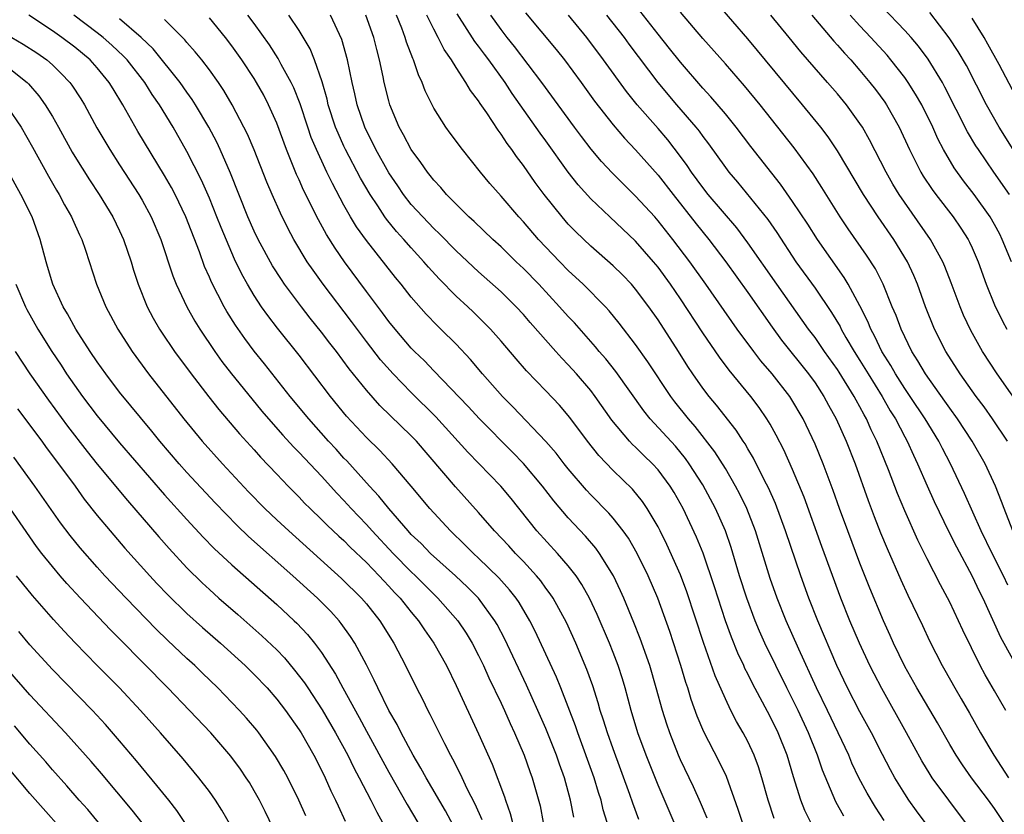
# Model space of a CAD drawing. Units: inches. Extents: x 2583000 to 2586000, y 1485000 to 1488000.
# Drawn here: x 2583266 to 2583354, y 1485836 to 1485907 of the extents above; entities that cross this region are included whole.
import ezdxf

# ---------------------------------------------------------------- set-up
doc = ezdxf.new("R2010")
doc.units = ezdxf.units.IN
doc.header["$MEASUREMENT"] = 0
doc.layers.add('LD25831485_2ft', color=212, linetype='Continuous')

msp = doc.modelspace()

# ---------------------------------------------------------------- linework, layer by layer
at = {"layer": 'LD25831485_2ft'}
for points, elevation in [([(2583354.181, 1485856.181), (2583353.792, 1485857), (2583352.787, 1485859), (2583351.818, 1485861), (2583350.33, 1485864.33), (2583349.059, 1485867), (2583348.347, 1485868.347), (2583348.023, 1485869), (2583346.806, 1485871), (2583345.483, 1485873), (2583345, 1485873.703), (2583344.166, 1485875), (2583343.748, 1485875.748), (2583342.958, 1485877), (2583342.332, 1485878.333), (2583341.96, 1485879), (2583341.692, 1485879.692), (2583341, 1485881.066), (2583339.95, 1485883), (2583339.599, 1485883.599), (2583337.203, 1485887), (2583336.344, 1485888.344), (2583335, 1485890.389), (2583333.921, 1485891.921), (2583331.284, 1485895.284), (2583329.979, 1485897), (2583329, 1485898.202), (2583327.716, 1485899.716), (2583327, 1485900.489), (2583325, 1485902.795), (2583324.031, 1485904.031), (2583323, 1485905.312), (2583321.39, 1485907.39)], 12250), ([(2583354.159, 1485869), (2583352.821, 1485871), (2583352.065, 1485872.065), (2583351.366, 1485873), (2583349.935, 1485875), (2583348.647, 1485877), (2583347.638, 1485879), (2583346.849, 1485881), (2583346.121, 1485883), (2583345.791, 1485883.791), (2583345.229, 1485885), (2583344.018, 1485887), (2583342.615, 1485889), (2583341.303, 1485891), (2583339, 1485894.896), (2583338.158, 1485896.158), (2583337.51, 1485897), (2583335.893, 1485899), (2583331, 1485904.878), (2583328.329, 1485907.984)], 12254), ([(2583354.346, 1485891), (2583352.941, 1485893), (2583351.564, 1485895), (2583351.344, 1485895.344), (2583350.603, 1485896.603), (2583348.582, 1485900.582), (2583348.347, 1485901), (2583347.075, 1485903.075), (2583346.224, 1485904.224), (2583345.565, 1485905), (2583345, 1485905.633), (2583343, 1485907.71)], 12262), ([(2583315.489, 1485835.489), (2583315.208, 1485837), (2583314.646, 1485839), (2583314.202, 1485840.202), (2583313.941, 1485841), (2583313, 1485843.393), (2583312.292, 1485845), (2583311.264, 1485847.264), (2583309.35, 1485851.349), (2583308.654, 1485852.654), (2583308.449, 1485853), (2583306.987, 1485855), (2583306.001, 1485856.001), (2583304.929, 1485857), (2583302.706, 1485859), (2583301.873, 1485859.873), (2583301, 1485860.695), (2583300.717, 1485861), (2583298.986, 1485863), (2583298.111, 1485864.111), (2583297.261, 1485865), (2583295.249, 1485867.249), (2583295, 1485867.502), (2583294.292, 1485868.292), (2583293.632, 1485869), (2583291.855, 1485871), (2583290.216, 1485873), (2583287.905, 1485875.906), (2583287, 1485877.018), (2583286.155, 1485878.155), (2583285.337, 1485879.337), (2583284.568, 1485880.568), (2583284.319, 1485881), (2583283.181, 1485883.181), (2583283, 1485883.622), (2583282.57, 1485884.57), (2583282.106, 1485885.894), (2583280.909, 1485889), (2583279.936, 1485891), (2583279.616, 1485891.616), (2583279, 1485892.695), (2583276.624, 1485896.624), (2583275.286, 1485899), (2583274.412, 1485900.412), (2583274.07, 1485901), (2583273, 1485902.299), (2583272.373, 1485903), (2583271, 1485904.141), (2583269.861, 1485905), (2583269, 1485905.607), (2583266.9, 1485907)], 12218), ([(2583318.459, 1485835), (2583318.121, 1485836.121), (2583317.919, 1485837), (2583317.687, 1485837.688), (2583317.292, 1485839), (2583315.835, 1485843), (2583315.629, 1485843.629), (2583314.324, 1485847), (2583313.949, 1485847.949), (2583312.056, 1485852.056), (2583311.572, 1485853), (2583310.61, 1485854.61), (2583310.343, 1485855), (2583309.759, 1485855.759), (2583308.816, 1485856.816), (2583307, 1485858.583), (2583306.541, 1485859), (2583305.776, 1485859.776), (2583304.508, 1485861), (2583302.66, 1485863), (2583300.994, 1485864.994), (2583299.283, 1485867), (2583298.186, 1485868.186), (2583297, 1485869.345), (2583295.238, 1485871.238), (2583293.803, 1485873), (2583291, 1485876.676), (2583289.074, 1485879.074), (2583288.208, 1485880.207), (2583287.658, 1485881), (2583287, 1485881.993), (2583286.398, 1485883), (2583285.894, 1485883.894), (2583285.243, 1485885.243), (2583285, 1485885.789), (2583284.045, 1485888.045), (2583283.677, 1485889), (2583283, 1485890.679), (2583282.296, 1485892.295), (2583281, 1485894.837), (2583279.759, 1485897), (2583278.553, 1485899), (2583277.914, 1485899.914), (2583277.234, 1485901), (2583275.662, 1485903), (2583275.347, 1485903.347), (2583274.313, 1485904.313), (2583273.529, 1485905), (2583273, 1485905.428), (2583270.928, 1485907)], 12220), ([(2583321.274, 1485835.274), (2583320.742, 1485836.742), (2583320.488, 1485837.512), (2583319, 1485841.567), (2583318.492, 1485843), (2583318.143, 1485844.143), (2583317.851, 1485845), (2583317.667, 1485845.667), (2583317.183, 1485847.183), (2583316.661, 1485848.661), (2583315.666, 1485851), (2583314.825, 1485852.825), (2583313.643, 1485855), (2583313.391, 1485855.391), (2583313, 1485855.904), (2583312.544, 1485856.544), (2583312.167, 1485857), (2583311, 1485858.271), (2583310.297, 1485859), (2583309.683, 1485859.683), (2583308.434, 1485861), (2583307, 1485862.652), (2583304.935, 1485864.935), (2583301.465, 1485869), (2583301, 1485869.489), (2583298.199, 1485872.199), (2583297, 1485873.542), (2583295.462, 1485875.462), (2583294.33, 1485877), (2583293.744, 1485877.744), (2583293, 1485878.737), (2583291.985, 1485879.985), (2583291.201, 1485881), (2583289.707, 1485883), (2583289.417, 1485883.416), (2583288.638, 1485884.638), (2583287.359, 1485887), (2583287, 1485887.738), (2583286.441, 1485889), (2583284.893, 1485892.893), (2583283.961, 1485895), (2583283.655, 1485895.655), (2583282.942, 1485897), (2583281.774, 1485899), (2583281.475, 1485899.475), (2583281, 1485900.126), (2583280.396, 1485901), (2583277.984, 1485903.984), (2583276.923, 1485905), (2583275, 1485906.659)], 12222), ([(2583324.439, 1485835), (2583323, 1485838.321), (2583321.932, 1485841), (2583321.208, 1485843), (2583320.603, 1485845), (2583320.063, 1485847), (2583319.82, 1485847.819), (2583319.445, 1485849), (2583319, 1485850.161), (2583318.666, 1485851), (2583317.561, 1485853.561), (2583316.876, 1485855), (2583316.215, 1485856.215), (2583315.688, 1485857), (2583315, 1485857.883), (2583314.037, 1485859), (2583312.208, 1485861), (2583309.891, 1485863.891), (2583308.987, 1485864.987), (2583306.035, 1485868.035), (2583303.186, 1485871.186), (2583301, 1485873.351), (2583299.395, 1485875), (2583298.271, 1485876.271), (2583297, 1485877.905), (2583295.673, 1485879.674), (2583293.14, 1485883), (2583292.241, 1485884.241), (2583291.729, 1485885), (2583290.533, 1485887), (2583290, 1485888), (2583289.335, 1485889.334), (2583288.59, 1485891), (2583288.115, 1485892.115), (2583286.982, 1485894.982), (2583286.385, 1485896.385), (2583286.081, 1485897), (2583285.043, 1485899), (2583284.287, 1485900.287), (2583283.801, 1485901), (2583283, 1485902.109), (2583282.316, 1485903), (2583281.735, 1485903.735), (2583281, 1485904.553), (2583280.802, 1485904.803), (2583279, 1485906.612)], 12224), ([(2583327.376, 1485835.376), (2583326.79, 1485836.789), (2583326.17, 1485838.171), (2583325, 1485840.597), (2583324.825, 1485841), (2583324.045, 1485843), (2583323.778, 1485843.778), (2583323.397, 1485845), (2583322.844, 1485847), (2583322.26, 1485849), (2583321.41, 1485851.41), (2583320.839, 1485852.839), (2583319.945, 1485855), (2583319.657, 1485855.657), (2583319.026, 1485857), (2583317.791, 1485859), (2583317.461, 1485859.461), (2583316.536, 1485860.536), (2583315, 1485862.176), (2583313.698, 1485863.698), (2583312.694, 1485865), (2583311.01, 1485867.01), (2583310.024, 1485868.024), (2583307.074, 1485871), (2583306.084, 1485872.084), (2583303, 1485875.278), (2583302.165, 1485876.165), (2583301.302, 1485877), (2583301, 1485877.314), (2583299.552, 1485879), (2583299, 1485879.683), (2583298.446, 1485880.446), (2583297, 1485882.367), (2583295.052, 1485885), (2583294.203, 1485886.203), (2583293.437, 1485887.437), (2583292.731, 1485888.731), (2583291.401, 1485891.401), (2583291, 1485892.307), (2583290.775, 1485892.775), (2583290.482, 1485893.518), (2583289.865, 1485895), (2583289, 1485897.356), (2583288.283, 1485899), (2583287.849, 1485899.849), (2583287.214, 1485901), (2583287, 1485901.341), (2583285.898, 1485903), (2583285, 1485904.266), (2583284.433, 1485905), (2583283, 1485906.747)], 12226), ([(2583330.515, 1485835), (2583330.152, 1485836.152), (2583329.093, 1485839.093), (2583328.443, 1485840.443), (2583327.085, 1485843.085), (2583326.493, 1485844.493), (2583325.957, 1485845.958), (2583325.643, 1485847), (2583325.478, 1485847.478), (2583325.028, 1485849), (2583324.04, 1485852.04), (2583322.969, 1485855), (2583322.107, 1485857), (2583321.133, 1485859), (2583320.355, 1485860.355), (2583319.896, 1485861), (2583319, 1485862.138), (2583318.601, 1485862.601), (2583317, 1485864.226), (2583316.625, 1485864.626), (2583315, 1485866.543), (2583314.631, 1485867), (2583313.926, 1485867.926), (2583312.989, 1485868.989), (2583310.069, 1485872.069), (2583309.13, 1485873), (2583307.351, 1485875), (2583306.28, 1485876.28), (2583305, 1485877.647), (2583303.65, 1485879), (2583303.314, 1485879.314), (2583302.333, 1485880.332), (2583301, 1485881.847), (2583300.09, 1485883), (2583299.597, 1485883.597), (2583297, 1485886.888), (2583296.116, 1485888.116), (2583295.589, 1485889), (2583295, 1485890.056), (2583293.974, 1485891.974), (2583293.484, 1485893), (2583293.315, 1485893.314), (2583292.544, 1485895), (2583292.088, 1485896.088), (2583291.772, 1485897), (2583291.086, 1485899.086), (2583290.525, 1485900.525), (2583290.296, 1485901), (2583289.407, 1485902.593), (2583289.129, 1485903.129), (2583288.347, 1485904.347), (2583287, 1485906.245), (2583286.439, 1485907)], 12228), ([(2583333.352, 1485835.353), (2583332.82, 1485837), (2583332.267, 1485839), (2583331.962, 1485839.962), (2583331.571, 1485841), (2583331, 1485842.216), (2583330.588, 1485843), (2583330.003, 1485844.003), (2583329.497, 1485845), (2583329, 1485846.023), (2583328.096, 1485848.096), (2583327.062, 1485851.062), (2583325.57, 1485855.57), (2583325, 1485857.092), (2583323.791, 1485859.791), (2583323.187, 1485861), (2583323, 1485861.365), (2583322.036, 1485863), (2583321.622, 1485863.622), (2583320.719, 1485864.719), (2583319, 1485866.382), (2583317.725, 1485867.725), (2583316.721, 1485869), (2583315.132, 1485871.132), (2583314.211, 1485872.211), (2583313, 1485873.505), (2583311.274, 1485875.274), (2583310.337, 1485876.337), (2583309, 1485877.925), (2583308.065, 1485879), (2583307.543, 1485879.543), (2583306.527, 1485880.527), (2583306.035, 1485881), (2583305, 1485881.946), (2583303.474, 1485883.474), (2583302.521, 1485884.521), (2583302.129, 1485885), (2583301, 1485886.236), (2583300.336, 1485887), (2583299.693, 1485887.693), (2583298.79, 1485888.79), (2583298.646, 1485889), (2583298.007, 1485889.993), (2583297.332, 1485891), (2583296.472, 1485892.473), (2583295.146, 1485895), (2583295, 1485895.312), (2583294.469, 1485896.469), (2583294.258, 1485897), (2583293.603, 1485899), (2583293.495, 1485899.495), (2583293.05, 1485901.05), (2583292.386, 1485903), (2583291.988, 1485903.988), (2583291, 1485905.639), (2583290.096, 1485907)], 12230), ([(2583336.62, 1485835), (2583336.085, 1485836.085), (2583335.732, 1485837), (2583335.085, 1485839.085), (2583334.515, 1485841), (2583333.71, 1485843), (2583333, 1485844.457), (2583331.408, 1485847.408), (2583331, 1485848.262), (2583330.748, 1485848.749), (2583330.644, 1485849), (2583330.112, 1485850.112), (2583329.535, 1485851.535), (2583329, 1485853), (2583328.346, 1485855), (2583328.029, 1485856.029), (2583327.011, 1485859.011), (2583326.436, 1485860.436), (2583325.236, 1485863), (2583324.432, 1485864.432), (2583324.085, 1485865), (2583323, 1485866.457), (2583322.503, 1485867), (2583321.73, 1485867.73), (2583321, 1485868.467), (2583320.719, 1485868.719), (2583320.464, 1485869), (2583318.894, 1485870.894), (2583317.401, 1485873), (2583317, 1485873.517), (2583315.732, 1485875), (2583315, 1485875.815), (2583314.412, 1485876.412), (2583313.882, 1485877), (2583311.593, 1485879.593), (2583311, 1485880.288), (2583310.345, 1485881), (2583309, 1485882.315), (2583307, 1485884.093), (2583305, 1485885.971), (2583303.508, 1485887.509), (2583303, 1485887.976), (2583302.016, 1485889), (2583301, 1485890.121), (2583300.312, 1485891), (2583299.79, 1485891.789), (2583299, 1485892.936), (2583297.84, 1485895), (2583297.573, 1485895.573), (2583297, 1485896.67), (2583296.847, 1485897), (2583296.171, 1485899), (2583295.968, 1485899.968), (2583295.721, 1485901), (2583295.325, 1485903), (2583294.82, 1485904.821), (2583293.791, 1485907)], 12232), ([(2583339.571, 1485835.571), (2583338.847, 1485836.847), (2583337.659, 1485839.659), (2583337.21, 1485841), (2583336.414, 1485843), (2583335.486, 1485845), (2583335, 1485845.996), (2583334.483, 1485847), (2583333.49, 1485849), (2583332.527, 1485851), (2583332.052, 1485852.052), (2583331.653, 1485853), (2583330.903, 1485855), (2583330.274, 1485857), (2583329.521, 1485859.521), (2583329.016, 1485861), (2583328.136, 1485863), (2583327, 1485865.109), (2583325.784, 1485867), (2583325.46, 1485867.46), (2583324.548, 1485868.548), (2583322.297, 1485871), (2583321.72, 1485871.72), (2583319.225, 1485875.225), (2583318.34, 1485876.34), (2583317.764, 1485877), (2583317.426, 1485877.426), (2583315.546, 1485879.546), (2583315, 1485880.124), (2583314.229, 1485881), (2583312.363, 1485883), (2583311, 1485884.401), (2583310.364, 1485885), (2583309, 1485886.335), (2583308.266, 1485887), (2583306.596, 1485888.596), (2583306.135, 1485889), (2583304.129, 1485891), (2583303.621, 1485891.622), (2583303, 1485892.288), (2583302.698, 1485892.698), (2583302.445, 1485893), (2583301.865, 1485893.865), (2583301.003, 1485895), (2583300.32, 1485896.32), (2583299.929, 1485897), (2583299.101, 1485899), (2583299, 1485899.352), (2583298.597, 1485901), (2583298.502, 1485901.498), (2583298.175, 1485903), (2583297.917, 1485903.917), (2583297.655, 1485905), (2583296.948, 1485907)], 12234), ([(2583343.169, 1485835.17), (2583342.382, 1485836.382), (2583341.631, 1485837.631), (2583340.905, 1485839), (2583340.291, 1485840.291), (2583339.999, 1485841), (2583339.069, 1485843), (2583338.113, 1485845), (2583337.132, 1485847), (2583335.54, 1485850.46), (2583334.423, 1485853), (2583333.62, 1485855), (2583333, 1485856.756), (2583331.688, 1485861), (2583330.912, 1485863), (2583330.292, 1485864.292), (2583329.913, 1485865), (2583329, 1485866.56), (2583328.066, 1485868.066), (2583326.322, 1485870.322), (2583325.714, 1485871), (2583324.504, 1485872.504), (2583324.126, 1485873), (2583322.095, 1485876.095), (2583321, 1485877.634), (2583319.541, 1485879.541), (2583318.643, 1485880.643), (2583318.309, 1485881), (2583316.326, 1485883), (2583315, 1485884.235), (2583314.251, 1485885), (2583312.353, 1485887), (2583311, 1485888.57), (2583310.593, 1485889), (2583309, 1485890.853), (2583307.996, 1485891.996), (2583307.171, 1485893), (2583305.576, 1485895), (2583304.469, 1485896.469), (2583304.078, 1485897), (2583303, 1485898.713), (2583302.25, 1485900.25), (2583301.984, 1485901), (2583301.658, 1485901.658), (2583301.211, 1485903), (2583301.137, 1485903.137), (2583300.585, 1485904.585), (2583300.47, 1485905), (2583300.162, 1485905.838), (2583299.696, 1485907)], 12236), ([(2583346.805, 1485835), (2583346.04, 1485836.04), (2583345.368, 1485837), (2583345, 1485837.557), (2583344.11, 1485839), (2583343.713, 1485839.713), (2583343, 1485841.068), (2583342.015, 1485843), (2583341, 1485844.876), (2583339.904, 1485847), (2583338.939, 1485849), (2583337.233, 1485853), (2583336.438, 1485855), (2583335.716, 1485857), (2583334.371, 1485861), (2583333.457, 1485863.457), (2583332.842, 1485864.842), (2583332.496, 1485865.504), (2583331.501, 1485867.501), (2583331, 1485868.333), (2583330.761, 1485868.761), (2583330.594, 1485869), (2583329.977, 1485869.977), (2583328.218, 1485872.218), (2583327.556, 1485873), (2583327, 1485873.731), (2583326.109, 1485875), (2583325.666, 1485875.666), (2583324.836, 1485877), (2583323, 1485879.825), (2583322.166, 1485881), (2583321, 1485882.558), (2583320.619, 1485883), (2583319.833, 1485883.833), (2583319, 1485884.647), (2583317, 1485886.395), (2583315.669, 1485887.669), (2583315, 1485888.363), (2583314.439, 1485889), (2583312.847, 1485891), (2583312.06, 1485892.06), (2583311, 1485893.574), (2583310.378, 1485894.378), (2583309.959, 1485895), (2583309.543, 1485895.543), (2583309, 1485896.396), (2583308.735, 1485896.735), (2583307.724, 1485898.276), (2583307.13, 1485899.13), (2583307, 1485899.349), (2583306.284, 1485900.284), (2583305.876, 1485901), (2583305, 1485902.316), (2583304.592, 1485903), (2583303.933, 1485903.933), (2583303.409, 1485905), (2583303, 1485905.753), (2583302.394, 1485907)], 12238), ([(2583350.406, 1485835), (2583347.451, 1485839), (2583347.271, 1485839.271), (2583346.517, 1485840.517), (2583345.161, 1485843), (2583342.947, 1485846.947), (2583342.256, 1485848.256), (2583341.882, 1485849), (2583340.952, 1485851), (2583340.105, 1485853), (2583339.309, 1485855), (2583337.612, 1485859.611), (2583336.018, 1485864.019), (2583335, 1485866.495), (2583334.22, 1485868.22), (2583333.545, 1485869.545), (2583333, 1485870.519), (2583332.712, 1485871), (2583332.013, 1485872.013), (2583331.26, 1485873), (2583329.342, 1485875.342), (2583328.491, 1485876.491), (2583327, 1485878.678), (2583325, 1485881.71), (2583324.109, 1485883), (2583323, 1485884.51), (2583322.599, 1485885), (2583321, 1485886.838), (2583318.7, 1485889), (2583317, 1485890.626), (2583315.876, 1485891.876), (2583315, 1485893.004), (2583313, 1485895.777), (2583312.478, 1485896.478), (2583310.007, 1485900.007), (2583309.378, 1485901), (2583307.928, 1485903), (2583307.519, 1485903.519), (2583307, 1485904.234), (2583306.659, 1485904.659), (2583305.099, 1485907.1)], 12240), ([(2583353.837, 1485835), (2583353, 1485836.252), (2583352.468, 1485837), (2583350.943, 1485839), (2583350.132, 1485840.132), (2583349.566, 1485841), (2583349, 1485841.967), (2583347.906, 1485843.906), (2583346.082, 1485847), (2583345, 1485848.91), (2583343.99, 1485851), (2583343.69, 1485851.69), (2583343.086, 1485853), (2583341.888, 1485855.888), (2583341, 1485858.14), (2583339.906, 1485861), (2583339.172, 1485863), (2583338.611, 1485864.611), (2583337.721, 1485867), (2583337, 1485868.741), (2583335.925, 1485871), (2583334.849, 1485872.849), (2583334.748, 1485873), (2583333.178, 1485875), (2583332.167, 1485876.167), (2583331.531, 1485877), (2583330.06, 1485879), (2583327.27, 1485883), (2583325.846, 1485885), (2583324.319, 1485887), (2583323, 1485888.665), (2583322.701, 1485889), (2583321, 1485890.866), (2583319.915, 1485891.915), (2583318.92, 1485892.92), (2583317.959, 1485893.959), (2583317.046, 1485895.046), (2583316.175, 1485896.175), (2583315.563, 1485897), (2583312.635, 1485901), (2583310.202, 1485904.202), (2583309.552, 1485905), (2583309, 1485905.712), (2583308.08, 1485907)], 12242), ([(2583311.19, 1485907.19), (2583313.923, 1485903.923), (2583314.654, 1485903), (2583316.135, 1485901), (2583317.334, 1485899.334), (2583319, 1485897.204), (2583320.017, 1485896.017), (2583321, 1485894.985), (2583323, 1485892.73), (2583324.339, 1485891), (2583326.394, 1485888.394), (2583327.517, 1485887), (2583329.034, 1485885), (2583331, 1485882.266), (2583333.166, 1485879.166), (2583334.014, 1485878.014), (2583336.428, 1485875), (2583337, 1485874.205), (2583337.792, 1485873), (2583338.208, 1485872.208), (2583338.882, 1485871), (2583339.767, 1485869), (2583340.559, 1485867), (2583341.731, 1485863.731), (2583342.277, 1485862.277), (2583342.844, 1485860.844), (2583343.428, 1485859.428), (2583344.642, 1485856.642), (2583345.274, 1485855.274), (2583346.576, 1485852.575), (2583347.204, 1485851.204), (2583348.32, 1485849), (2583348.574, 1485848.573), (2583349.448, 1485847), (2583350.029, 1485846.028), (2583350.763, 1485844.762), (2583351.755, 1485843), (2583352.931, 1485841), (2583354.256, 1485839)], 12244), ([(2583354.001, 1485845), (2583353, 1485846.744), (2583352.157, 1485848.157), (2583351.709, 1485849), (2583350.168, 1485852.168), (2583349.797, 1485853), (2583349, 1485854.66), (2583348.187, 1485856.188), (2583347, 1485858.502), (2583346.168, 1485860.168), (2583345, 1485862.79), (2583344.352, 1485864.352), (2583343.559, 1485866.441), (2583342.515, 1485869), (2583342.007, 1485870.007), (2583341.578, 1485871), (2583341.362, 1485871.362), (2583341, 1485872.064), (2583340.66, 1485872.66), (2583340.491, 1485873), (2583339.152, 1485875.152), (2583339, 1485875.387), (2583337.847, 1485877), (2583337, 1485878.244), (2583336.427, 1485879), (2583333.579, 1485883), (2583331, 1485886.7), (2583330.016, 1485888.016), (2583327.482, 1485891), (2583327, 1485891.613), (2583325.981, 1485893), (2583325.593, 1485893.593), (2583325, 1485894.398), (2583323.864, 1485895.864), (2583323, 1485896.883), (2583321.143, 1485899), (2583320.183, 1485900.183), (2583318.142, 1485903), (2583316.657, 1485905), (2583315.031, 1485907)], 12246), ([(2583318.41, 1485907), (2583319.969, 1485905), (2583320.401, 1485904.401), (2583322.983, 1485900.983), (2583324.645, 1485899), (2583326.374, 1485897), (2583326.656, 1485896.656), (2583327, 1485896.169), (2583327.512, 1485895.512), (2583329, 1485893.413), (2583329.313, 1485893), (2583330.094, 1485892.094), (2583332.78, 1485888.78), (2583333.599, 1485887.599), (2583335.298, 1485885), (2583337, 1485882.644), (2583338.475, 1485880.475), (2583339.222, 1485879.222), (2583339.327, 1485879), (2583339.753, 1485878.247), (2583340.484, 1485877), (2583341, 1485876.188), (2583341.718, 1485875), (2583342.967, 1485873), (2583343.708, 1485871.708), (2583344.157, 1485871), (2583345, 1485869.39), (2583345.219, 1485869), (2583345.768, 1485867.768), (2583346.144, 1485867), (2583347, 1485865.028), (2583347.627, 1485863.627), (2583348.922, 1485860.921), (2583349.593, 1485859.593), (2583351, 1485856.96), (2583351.625, 1485855.625), (2583351.941, 1485855), (2583353.537, 1485851.537), (2583353.819, 1485851), (2583354.923, 1485849)], 12248), ([(2583354.64, 1485861), (2583353.857, 1485863), (2583353.633, 1485863.633), (2583353.079, 1485865), (2583352.15, 1485867), (2583351.006, 1485869), (2583349.696, 1485871), (2583349, 1485871.953), (2583348.575, 1485872.575), (2583346.838, 1485875), (2583346.167, 1485876.167), (2583345.63, 1485877), (2583344.66, 1485879), (2583344.22, 1485880.22), (2583343.883, 1485881), (2583343.065, 1485883), (2583342.374, 1485884.374), (2583341.596, 1485885.596), (2583339.944, 1485887.944), (2583339.235, 1485889), (2583337.613, 1485891.613), (2583336.831, 1485892.831), (2583335.149, 1485895.149), (2583332.103, 1485899), (2583330.702, 1485900.702), (2583329, 1485902.662), (2583327, 1485904.899), (2583325, 1485907.275)], 12252), ([(2583355.624, 1485871.624), (2583353.246, 1485875), (2583351.936, 1485877), (2583350.876, 1485878.876), (2583350.242, 1485880.242), (2583349.929, 1485881), (2583349.135, 1485883.135), (2583348.576, 1485884.576), (2583348.392, 1485885), (2583347.304, 1485887), (2583344.507, 1485891), (2583343.934, 1485891.934), (2583343.323, 1485893), (2583341.864, 1485895.864), (2583341.218, 1485897), (2583341, 1485897.337), (2583339.797, 1485899), (2583339, 1485899.972), (2583338.122, 1485901), (2583335.727, 1485903.727), (2583334.675, 1485905), (2583333.055, 1485907)], 12256), ([(2583336.707, 1485907), (2583338.671, 1485904.671), (2583339, 1485904.317), (2583339.608, 1485903.608), (2583340.175, 1485903), (2583341, 1485902.054), (2583341.891, 1485901), (2583342.375, 1485900.375), (2583343.224, 1485899.224), (2583343.372, 1485899), (2583344.494, 1485897), (2583345.417, 1485895), (2583346.433, 1485893), (2583346.647, 1485892.647), (2583347.438, 1485891.438), (2583347.76, 1485891), (2583349.306, 1485889), (2583350.002, 1485888.002), (2583350.641, 1485887), (2583350.764, 1485886.764), (2583351, 1485886.24), (2583351.534, 1485885), (2583352.258, 1485883), (2583353, 1485881.165), (2583353.709, 1485879.709), (2583354.105, 1485879)], 12258), ([(2583354.503, 1485885), (2583353.686, 1485887), (2583353.459, 1485887.459), (2583353, 1485888.317), (2583352.607, 1485889), (2583351.173, 1485891), (2583350.224, 1485892.224), (2583349.392, 1485893.393), (2583348.46, 1485895), (2583347.958, 1485895.958), (2583347.493, 1485897), (2583346.505, 1485899), (2583345.956, 1485899.956), (2583345.295, 1485901), (2583345, 1485901.42), (2583343.763, 1485903), (2583343.414, 1485903.414), (2583341.965, 1485905), (2583341, 1485906.029), (2583340.14, 1485907)], 12260), ([(2583354.673, 1485895), (2583353.413, 1485897), (2583352.296, 1485899), (2583350.492, 1485902.492), (2583349.759, 1485903.759), (2583348.966, 1485904.966), (2583347.235, 1485907.235)], 12264), ([(2583355.207, 1485899.207), (2583353.415, 1485902.584), (2583352.412, 1485904.412), (2583352.065, 1485905), (2583351, 1485906.729)], 12266), ([(2583265.398, 1485905), (2583266.406, 1485904.406), (2583267.621, 1485903.621), (2583268.515, 1485903), (2583269, 1485902.572), (2583269.802, 1485901.802), (2583270.555, 1485901), (2583270.747, 1485900.747), (2583271.534, 1485899.534), (2583271.862, 1485899), (2583272.961, 1485896.961), (2583274.115, 1485895), (2583275, 1485893.653), (2583276.706, 1485891), (2583277, 1485890.493), (2583277.813, 1485889), (2583278.674, 1485887), (2583279.738, 1485883.738), (2583280.03, 1485883), (2583280.984, 1485880.984), (2583281.711, 1485879.711), (2583282.149, 1485879), (2583283.496, 1485877), (2583284.122, 1485876.122), (2583284.987, 1485875), (2583286.778, 1485872.778), (2583287.686, 1485871.686), (2583288.261, 1485871), (2583289.547, 1485869.547), (2583290.5, 1485868.501), (2583291, 1485868), (2583293, 1485865.872), (2583294.36, 1485864.36), (2583295, 1485863.705), (2583295.64, 1485863), (2583297, 1485861.585), (2583297.519, 1485861), (2583299.38, 1485859), (2583301, 1485857.351), (2583301.374, 1485857), (2583303, 1485855.36), (2583303.38, 1485855), (2583305.138, 1485853), (2583305.887, 1485851.887), (2583306.428, 1485851), (2583307, 1485849.896), (2583307.432, 1485849), (2583307.914, 1485847.913), (2583309, 1485845.65), (2583309.304, 1485845), (2583309.822, 1485843.822), (2583310.217, 1485843), (2583311.072, 1485841), (2583311.562, 1485839.562), (2583311.768, 1485839), (2583312.477, 1485836.477), (2583312.768, 1485835)], 12216), ([(2583265, 1485902.377), (2583266.743, 1485901), (2583266.872, 1485900.871), (2583267.805, 1485899.805), (2583268.375, 1485899), (2583269, 1485897.967), (2583269.559, 1485897), (2583270.776, 1485894.776), (2583271, 1485894.4), (2583272.305, 1485892.305), (2583273.171, 1485891), (2583274.389, 1485889), (2583275, 1485887.749), (2583275.347, 1485887), (2583276.024, 1485885), (2583276.247, 1485884.247), (2583276.653, 1485883), (2583277.453, 1485881), (2583277.982, 1485879.981), (2583278.546, 1485879), (2583278.722, 1485878.722), (2583279.89, 1485877), (2583281.368, 1485875), (2583282.948, 1485872.948), (2583283.831, 1485871.831), (2583285.673, 1485869.673), (2583287, 1485868.221), (2583287.573, 1485867.573), (2583289, 1485866.066), (2583290.022, 1485865), (2583291, 1485864.014), (2583291.488, 1485863.488), (2583291.981, 1485863), (2583293, 1485862.032), (2583293.508, 1485861.508), (2583294.541, 1485860.541), (2583295, 1485860.137), (2583295.56, 1485859.56), (2583297, 1485858.182), (2583298.144, 1485857), (2583298.547, 1485856.547), (2583299, 1485856.084), (2583299.512, 1485855.512), (2583300.006, 1485855), (2583301, 1485853.751), (2583301.63, 1485853), (2583302.173, 1485852.173), (2583303.012, 1485851), (2583304.126, 1485849), (2583305, 1485847.216), (2583307, 1485842.904), (2583308.2, 1485840.2), (2583309.301, 1485837.301), (2583309.388, 1485837), (2583309.821, 1485835.821), (2583310.026, 1485835)], 12214), ([(2583265, 1485898.791), (2583266.234, 1485897), (2583267.237, 1485895.237), (2583268.646, 1485892.645), (2583269.376, 1485891.376), (2583269.609, 1485891), (2583270.09, 1485890.09), (2583270.721, 1485889), (2583270.798, 1485888.798), (2583271.419, 1485887.419), (2583271.629, 1485887), (2583271.969, 1485886.031), (2583272.945, 1485883), (2583273.765, 1485881), (2583274.851, 1485879), (2583276.12, 1485877), (2583277.575, 1485875), (2583280.722, 1485871), (2583282.372, 1485869), (2583284.179, 1485867), (2583286.498, 1485864.498), (2583287.948, 1485863), (2583289, 1485862.004), (2583290.07, 1485861), (2583294.768, 1485856.768), (2583296.559, 1485855), (2583297, 1485854.488), (2583298.187, 1485853), (2583299.444, 1485851), (2583300.497, 1485849), (2583301.473, 1485847), (2583301.993, 1485845.993), (2583302.467, 1485845), (2583302.657, 1485844.657), (2583303.948, 1485842.052), (2583304.491, 1485841), (2583304.677, 1485840.677), (2583305.352, 1485839.352), (2583305.961, 1485838.039), (2583306.671, 1485836.671), (2583307.284, 1485835.283)], 12212), ([(2583305, 1485834.275), (2583304.054, 1485836.054), (2583302.316, 1485839), (2583301.859, 1485839.859), (2583301.174, 1485841), (2583300.091, 1485843), (2583299.731, 1485843.732), (2583299.004, 1485845), (2583298.022, 1485847), (2583297.703, 1485847.703), (2583297, 1485849.067), (2583295.97, 1485851), (2583295.593, 1485851.593), (2583294.759, 1485852.759), (2583294.559, 1485853), (2583293.816, 1485853.816), (2583293, 1485854.641), (2583292.635, 1485855), (2583290.441, 1485857), (2583286.497, 1485860.497), (2583285.48, 1485861.48), (2583283.516, 1485863.516), (2583281, 1485866.219), (2583280.301, 1485867), (2583278.596, 1485869), (2583277.884, 1485869.884), (2583275, 1485873.367), (2583273.757, 1485875), (2583273, 1485876.083), (2583272.387, 1485877), (2583271.096, 1485879), (2583270.352, 1485880.353), (2583269.959, 1485881), (2583269.033, 1485883), (2583268.582, 1485884.582), (2583268.447, 1485885), (2583267.923, 1485887), (2583267.192, 1485889), (2583266.201, 1485891), (2583265, 1485893.186)], 12210), ([(2583265.749, 1485883), (2583266.594, 1485881), (2583266.735, 1485880.735), (2583267.695, 1485879), (2583268.941, 1485877), (2583269.774, 1485875.773), (2583270.27, 1485875), (2583271.686, 1485873), (2583273, 1485871.265), (2583275, 1485868.844), (2583279, 1485864.23), (2583281, 1485862.008), (2583282.45, 1485860.45), (2583283.44, 1485859.44), (2583285, 1485857.974), (2583289, 1485854.457), (2583290.564, 1485853), (2583290.788, 1485852.788), (2583291.757, 1485851.758), (2583292.378, 1485851), (2583293, 1485850.158), (2583294.24, 1485848.24), (2583294.897, 1485847), (2583296.363, 1485844.363), (2583297, 1485843.139), (2583299, 1485839.495), (2583300.622, 1485836.622), (2583301.589, 1485835)], 12208), ([(2583265.683, 1485877), (2583266.993, 1485875), (2583268.651, 1485872.651), (2583270.355, 1485870.354), (2583272.095, 1485868.096), (2583273, 1485866.971), (2583275.707, 1485863.708), (2583278.484, 1485860.484), (2583279.424, 1485859.424), (2583281, 1485857.722), (2583282.365, 1485856.365), (2583283, 1485855.769), (2583283.856, 1485855), (2583285.542, 1485853.542), (2583287.663, 1485851.663), (2583289, 1485850.386), (2583289.688, 1485849.688), (2583290.6, 1485848.601), (2583291.468, 1485847.468), (2583291.766, 1485847), (2583293.061, 1485845.061), (2583294.255, 1485843), (2583295.341, 1485841), (2583295.88, 1485839.88), (2583296.367, 1485839), (2583297.389, 1485837), (2583297.917, 1485835.917), (2583298.439, 1485835)], 12206), ([(2583265.893, 1485871.893), (2583268.054, 1485869), (2583268.446, 1485868.446), (2583269.548, 1485867), (2583271.024, 1485865), (2583271.849, 1485863.849), (2583273, 1485862.393), (2583274.152, 1485861), (2583275.472, 1485859.472), (2583277.697, 1485857), (2583278.322, 1485856.322), (2583279.302, 1485855.302), (2583281, 1485853.651), (2583282.395, 1485852.395), (2583284.005, 1485851), (2583286.196, 1485849), (2583287, 1485848.21), (2583288.147, 1485847), (2583289, 1485846.013), (2583289.775, 1485845), (2583291, 1485843.277), (2583291.175, 1485843), (2583292.32, 1485841), (2583293, 1485839.678), (2583293.33, 1485839), (2583293.837, 1485837.838), (2583294.248, 1485837), (2583294.476, 1485836.476), (2583295.12, 1485835.12)], 12204), ([(2583291.593, 1485835.593), (2583290.979, 1485837), (2583289.991, 1485839), (2583289.641, 1485839.641), (2583288.901, 1485840.901), (2583287.402, 1485843), (2583287.226, 1485843.226), (2583286.314, 1485844.314), (2583285.678, 1485845), (2583285, 1485845.716), (2583283.745, 1485847), (2583282.359, 1485848.359), (2583281.695, 1485849), (2583281, 1485849.634), (2583279.268, 1485851.268), (2583278.254, 1485852.254), (2583275.57, 1485855), (2583273.688, 1485857), (2583273, 1485857.761), (2583271.487, 1485859.488), (2583270.592, 1485860.592), (2583269.735, 1485861.735), (2583267.434, 1485865), (2583265.569, 1485867.57)], 12202), ([(2583289, 1485833.826), (2583287.975, 1485835.975), (2583287.457, 1485837), (2583287, 1485837.825), (2583286.566, 1485838.566), (2583286.29, 1485839), (2583285.767, 1485839.767), (2583284.92, 1485840.92), (2583283.122, 1485843), (2583281.227, 1485845), (2583279.294, 1485847), (2583275, 1485851.367), (2583274.18, 1485852.18), (2583271.509, 1485855), (2583270.307, 1485856.307), (2583269.705, 1485857), (2583269, 1485857.833), (2583268.059, 1485859), (2583267.602, 1485859.602), (2583264.305, 1485864.305)], 12200), ([(2583285, 1485834.553), (2583284.114, 1485836.114), (2583283.547, 1485837), (2583283, 1485837.782), (2583282.069, 1485839), (2583280.672, 1485840.672), (2583278.637, 1485843), (2583276.854, 1485845), (2583274.982, 1485847), (2583273, 1485849.006), (2583271.031, 1485851.031), (2583270.064, 1485852.064), (2583269.116, 1485853.116), (2583267.241, 1485855.241), (2583266.333, 1485856.333), (2583265.809, 1485857)], 12198), ([(2583280.809, 1485835), (2583280.088, 1485836.088), (2583279.373, 1485837), (2583278.318, 1485838.318), (2583276.502, 1485840.502), (2583275, 1485842.297), (2583273.741, 1485843.741), (2583272.569, 1485845), (2583269, 1485848.651), (2583267, 1485850.852), (2583266.023, 1485852.023)], 12196), ([(2583277, 1485834.971), (2583276.113, 1485836.113), (2583273.381, 1485839.381), (2583272.456, 1485840.457), (2583270.172, 1485843), (2583267, 1485846.395), (2583265, 1485848.684)], 12194), ([(2583274.872, 1485832.872), (2583272.157, 1485836.157), (2583271.401, 1485837), (2583270.287, 1485838.287), (2583269, 1485839.713), (2583268.409, 1485840.409), (2583267, 1485841.997), (2583265.617, 1485843.617)], 12192), ([(2583271, 1485833.058), (2583267, 1485837.587), (2583265, 1485839.975)], 12190)]:
    msp.add_lwpolyline(points, dxfattribs=dict(at, elevation=elevation))

doc.saveas('drawing.dxf')
